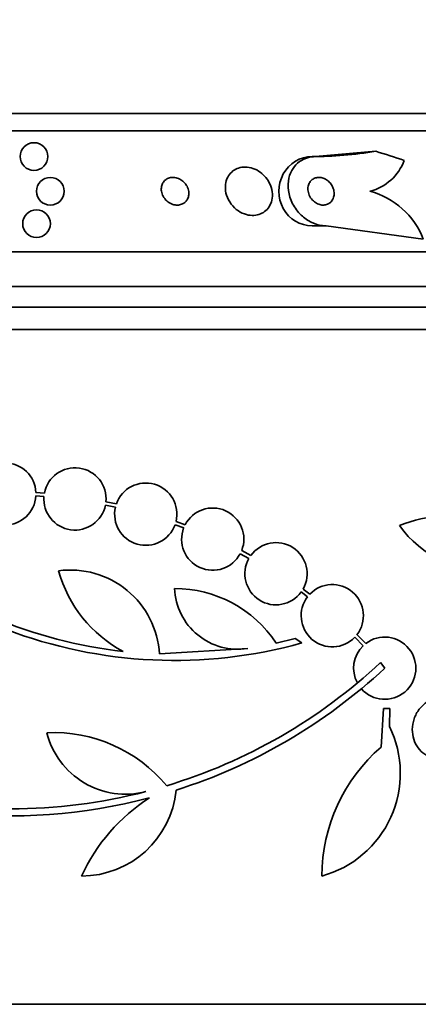
# Model space of a CAD drawing. Units: millimetres. Extents: x 0 to 1381, y 0 to 1221.
# Drawn here: x 668 to 680, y 383 to 411 of the extents above; entities that cross this region are included whole.
import ezdxf
from ezdxf import colors
from ezdxf.entities.mleader import LeaderData, LeaderLine
from ezdxf.math import Vec2, Vec3

# ---------------------------------------------------------------- set-up
doc = ezdxf.new("R2010")
doc.units = ezdxf.units.MM
doc.layers.add('DV5_Défaut', color=7, linetype='Continuous')
doc.layers.add('Défaut', color=7, linetype='Continuous')

# ---------------------------------------------------------------- blocks, each defined once
blk = doc.blocks.new('_DOT')
at = {"color": 0}
blk.add_line((0, 0), (-1, 0), dxfattribs=at)
at = {"color": 0, "const_width": 0.333}
blk.add_lwpolyline([(-0.1665, 0, 1), (0.1665, 0, 1)], format="xyb", close=True, dxfattribs=at)
blk = doc.blocks.new('SE4')
at = {"layer": 'DV5_Défaut', "color": 7, "linetype": 'Continuous', "lineweight": 35}
for p, q in [((691.645, 408.306), (644.355, 408.306)), ((691.976, 407.806), (644.024, 407.806)), ((676.981, 407.056), (676.883, 407.056)), ((678.724, 407.21), (676.981, 407.056)), ((677.292, 405.056), (676.883, 405.056)), ((677.292, 405.056), (680.101, 404.675)), ((693.906, 404.306), (642.094, 404.306)), ((694.346, 403.306), (641.654, 403.306)), ((694.588, 402.706), (641.412, 402.706)), ((694.834, 402.056), (641.166, 402.056)), ((669.144, 397.332), (668.899, 397.349)), ((668.898, 397.249), (669.131, 397.233)), ((671.225, 397.017), (670.924, 397.081)), ((670.909, 396.982), (671.197, 396.92)), ((673.212, 396.415), (672.95, 396.512)), ((672.921, 396.416), (673.171, 396.324)), ((674.807, 395.58), (675.057, 395.444)), ((675.112, 395.528), (674.849, 395.671)), ((676.57, 394.473), (676.755, 394.336)), ((676.82, 394.412), (676.624, 394.558)), ((676.394, 393.133), (675.844, 392.998)), ((676.589, 393), (676.394, 393.133)), ((678.118, 393.164), (678.362, 392.92)), ((678.438, 392.985), (678.183, 393.24)), ((675.022, 392.842), (672.469, 392.682)), ((678.868, 392.438), (678.985, 392.271)), ((678.881, 389.991), (678.953, 391.102)), ((678.953, 391.102), (679.132, 391.102)), ((679.132, 391.102), (679.121, 390.586)), ((694.834, 382.556), (641.166, 382.556))]:
    blk.add_line(p, q, dxfattribs=at)
for centre in [(668.842, 407.059), (669.315, 406.056), (668.915, 405.118)]:
    blk.add_circle(centre, 0.4, dxfattribs=at)
for centre, radius, start, end in [((678.203, 407.451), 1.439, 284.2268, 339.4383), ((677.964, 403.839), 2.295, 21.361, 75.0456), ((668, 397.306), 0.9, 2.7657, 177.2343), ((670.028, 397.163), 0.9, 354.7602, 169.1925), ((672.075, 396.722), 0.9, 346.5508, 160.8709), ((668, 397.306), 0.9, 183.6132, 356.3868), ((670.028, 397.163), 0.9, 175.5716, 348.3812), ((672.075, 396.722), 0.9, 167.2502, 340.1715), ((674.011, 396.001), 0.9, 338.4868, 152.6238), ((680.719, 393.27), 3.386, 27.4638, 112.7276), ((674.011, 396.001), 0.9, 159.0037, 332.1069), ((682.127, 398.369), 3.359, 216.0399, 270.6122), ((675.841, 395.001), 0.9, 330.5126, 144.1309), ((672.906, 406.175), 13.5, 230.7055, 263.6724), ((675.841, 395.001), 0.9, 150.5126, 324.1309), ((669.899, 392.534), 2.574, 3.2808, 97.719), ((673.214, 396.107), 3.801, 195.593, 241.8051), ((674.735, 394.65), 1.831, 182.445, 279.0185), ((672.918, 391.066), 3.506, 33.4459, 90.1989), ((677.469, 393.787), 0.9, 322.5183, 136.0923), ((677.469, 393.787), 0.9, 142.4741, 316.1365), ((672.906, 406.175), 13.68, 249.0948, 285.619), ((678.985, 392.271), 0.9, 221.36, 127.4282), ((678.985, 392.271), 0.9, 133.8114, 208.3987), ((668.143, 403.904), 15.7, 286.7944, 313.0875), ((668.143, 403.904), 15.902, 287.5988, 312.9816), ((676.362, 389.23), 3.074, 285.2064, 26.1819), ((669.402, 386.146), 4.264, 39.766, 92.5166), ((671.488, 390.973), 2.343, 193.9943, 284.5029), ((682.082, 386.263), 4.913, 130.6505, 180), ((670.216, 389.012), 2.749, 270, 354.4569), ((668.143, 403.904), 15.7, 255.6423, 284.5029), ((668.143, 403.904), 15.902, 263.5707, 284.6979), ((675.106, 383.997), 5.39, 122.9014, 155.1391)]:
    blk.add_arc(centre, radius, start, end, dxfattribs=at)
for centre, major_axis, start_param, end_param in [((676.883, 406.056), (0, 1), 0, 3.141593), ((676.883, 419.056), (0, 12), 3.141593, 3.302161), ((674.773, 392.306), (0, 15.463), 5.955323, 6.013581)]:
    blk.add_ellipse(centre, major_axis=major_axis, ratio=0.959359, start_param=start_param, end_param=end_param, dxfattribs=at)
for points, knots in [([(676.981, 407.056), (676.902, 407.056), (676.824, 407.045), (676.752, 407.024), (676.668, 407), (676.589, 406.961), (676.521, 406.912), (676.447, 406.859), (676.383, 406.792), (676.334, 406.717), (676.277, 406.632), (676.237, 406.536), (676.214, 406.434), (676.189, 406.321), (676.184, 406.199), (676.201, 406.077), (676.218, 405.949), (676.259, 405.817), (676.323, 405.694), (676.384, 405.576), (676.468, 405.461), (676.569, 405.365), (676.659, 405.28), (676.764, 405.206), (676.876, 405.153), (676.973, 405.107), (677.077, 405.076), (677.179, 405.063), (677.217, 405.058), (677.255, 405.056), (677.292, 405.056)], [0, 0, 0, 0, 0.07576, 0.07576, 0.07576, 0.165291, 0.165291, 0.165291, 0.263821, 0.263821, 0.263821, 0.375299, 0.375299, 0.375299, 0.499709, 0.499709, 0.499709, 0.630838, 0.630838, 0.630838, 0.757025, 0.757025, 0.757025, 0.868377, 0.868377, 0.868377, 0.964569, 0.964569, 0.964569, 1, 1, 1, 1]), ([(675.473, 406.533), (675.417, 406.586), (675.353, 406.633), (675.283, 406.67), (675.214, 406.706), (675.138, 406.733), (675.062, 406.746), (674.992, 406.758), (674.92, 406.759), (674.853, 406.749), (674.79, 406.739), (674.729, 406.719), (674.675, 406.691), (674.619, 406.662), (674.57, 406.624), (674.529, 406.58), (674.484, 406.531), (674.448, 406.474), (674.423, 406.414), (674.395, 406.345), (674.379, 406.271), (674.376, 406.195), (674.373, 406.111), (674.385, 406.024), (674.412, 405.939), (674.44, 405.851), (674.485, 405.763), (674.544, 405.685), (674.6, 405.61), (674.672, 405.541), (674.752, 405.487), (674.824, 405.439), (674.904, 405.402), (674.987, 405.38), (675.058, 405.361), (675.133, 405.353), (675.204, 405.357), (675.27, 405.361), (675.334, 405.376), (675.392, 405.4), (675.45, 405.424), (675.503, 405.458), (675.548, 405.498), (675.597, 405.542), (675.637, 405.594), (675.666, 405.651), (675.7, 405.714), (675.721, 405.784), (675.731, 405.856), (675.741, 405.936), (675.737, 406.02), (675.719, 406.103), (675.699, 406.192), (675.663, 406.28), (675.613, 406.362), (675.575, 406.423), (675.527, 406.482), (675.473, 406.533)], [0, 0, 0, 0, 0.050025, 0.050025, 0.050025, 0.100359, 0.100359, 0.100359, 0.146633, 0.146633, 0.146633, 0.190452, 0.190452, 0.190452, 0.235768, 0.235768, 0.235768, 0.285609, 0.285609, 0.285609, 0.341781, 0.341781, 0.341781, 0.404104, 0.404104, 0.404104, 0.469375, 0.469375, 0.469375, 0.531886, 0.531886, 0.531886, 0.587027, 0.587027, 0.587027, 0.634907, 0.634907, 0.634907, 0.67921, 0.67921, 0.67921, 0.723964, 0.723964, 0.723964, 0.772306, 0.772306, 0.772306, 0.826362, 0.826362, 0.826362, 0.886738, 0.886738, 0.886738, 0.951455, 0.951455, 0.951455, 1, 1, 1, 1]), ([(673.201, 406.294), (673.169, 406.33), (673.131, 406.362), (673.089, 406.388), (673.046, 406.414), (672.999, 406.435), (672.95, 406.446), (672.906, 406.455), (672.861, 406.458), (672.818, 406.454), (672.779, 406.449), (672.742, 406.439), (672.708, 406.423), (672.675, 406.408), (672.646, 406.387), (672.621, 406.363), (672.595, 406.337), (672.574, 406.307), (672.558, 406.275), (672.54, 406.239), (672.53, 406.199), (672.525, 406.159), (672.52, 406.114), (672.524, 406.067), (672.535, 406.021), (672.547, 405.971), (672.568, 405.922), (672.598, 405.876), (672.628, 405.83), (672.667, 405.788), (672.712, 405.753), (672.754, 405.72), (672.803, 405.694), (672.855, 405.677), (672.899, 405.663), (672.946, 405.655), (672.992, 405.656), (673.032, 405.657), (673.072, 405.664), (673.108, 405.678), (673.143, 405.69), (673.174, 405.709), (673.201, 405.731), (673.23, 405.754), (673.253, 405.782), (673.272, 405.812), (673.292, 405.845), (673.306, 405.883), (673.313, 405.921), (673.322, 405.964), (673.322, 406.009), (673.316, 406.053), (673.309, 406.102), (673.292, 406.152), (673.268, 406.198), (673.25, 406.232), (673.227, 406.264), (673.201, 406.294)], [0, 0, 0, 0, 0.055824, 0.055824, 0.055824, 0.112069, 0.112069, 0.112069, 0.162195, 0.162195, 0.162195, 0.206942, 0.206942, 0.206942, 0.250691, 0.250691, 0.250691, 0.297193, 0.297193, 0.297193, 0.349104, 0.349104, 0.349104, 0.4077, 0.4077, 0.4077, 0.471861, 0.471861, 0.471861, 0.537218, 0.537218, 0.537218, 0.597671, 0.597671, 0.597671, 0.649874, 0.649874, 0.649874, 0.695678, 0.695678, 0.695678, 0.739391, 0.739391, 0.739391, 0.784894, 0.784894, 0.784894, 0.835051, 0.835051, 0.835051, 0.891578, 0.891578, 0.891578, 0.954247, 0.954247, 0.954247, 1, 1, 1, 1]), ([(677.445, 406.242), (677.42, 406.28), (677.39, 406.316), (677.355, 406.346), (677.32, 406.377), (677.279, 406.403), (677.236, 406.422), (677.198, 406.439), (677.156, 406.45), (677.116, 406.454), (677.079, 406.458), (677.042, 406.456), (677.008, 406.448), (676.973, 406.44), (676.941, 406.427), (676.913, 406.409), (676.882, 406.39), (676.855, 406.365), (676.833, 406.337), (676.809, 406.306), (676.791, 406.269), (676.78, 406.231), (676.767, 406.188), (676.762, 406.14), (676.765, 406.093), (676.769, 406.042), (676.781, 405.99), (676.803, 405.94), (676.825, 405.891), (676.856, 405.843), (676.894, 405.801), (676.929, 405.764), (676.97, 405.731), (677.015, 405.707), (677.054, 405.685), (677.096, 405.67), (677.138, 405.662), (677.176, 405.655), (677.214, 405.654), (677.25, 405.659), (677.286, 405.664), (677.32, 405.674), (677.35, 405.689), (677.382, 405.706), (677.41, 405.727), (677.434, 405.753), (677.46, 405.781), (677.481, 405.814), (677.496, 405.85), (677.512, 405.891), (677.521, 405.935), (677.522, 405.981), (677.523, 406.03), (677.515, 406.082), (677.498, 406.132), (677.485, 406.169), (677.467, 406.207), (677.445, 406.242)], [0, 0, 0, 0, 0.05216, 0.05216, 0.05216, 0.104685, 0.104685, 0.104685, 0.152218, 0.152218, 0.152218, 0.196088, 0.196088, 0.196088, 0.24049, 0.24049, 0.24049, 0.288763, 0.288763, 0.288763, 0.343124, 0.343124, 0.343124, 0.404101, 0.404101, 0.404101, 0.469392, 0.469392, 0.469392, 0.533606, 0.533606, 0.533606, 0.591096, 0.591096, 0.591096, 0.640483, 0.640483, 0.640483, 0.684999, 0.684999, 0.684999, 0.728987, 0.728987, 0.728987, 0.775949, 0.775949, 0.775949, 0.828365, 0.828365, 0.828365, 0.88736, 0.88736, 0.88736, 0.951666, 0.951666, 0.951666, 1, 1, 1, 1]), ([(681.286, 389.991), (681.332, 390.05), (681.371, 390.115), (681.402, 390.184), (681.444, 390.278), (681.472, 390.381), (681.483, 390.484), (681.493, 390.582), (681.488, 390.682), (681.468, 390.777), (681.457, 390.829), (681.441, 390.879), (681.422, 390.927), (681.386, 391.016), (681.334, 391.099), (681.273, 391.169), (681.212, 391.239), (681.139, 391.297), (681.06, 391.341), (680.978, 391.386), (680.889, 391.416), (680.798, 391.43), (680.702, 391.444), (680.602, 391.441), (680.507, 391.421), (680.407, 391.399), (680.31, 391.359), (680.221, 391.302), (680.133, 391.246), (680.052, 391.172), (679.986, 391.086), (679.921, 391.002), (679.869, 390.906), (679.835, 390.804), (679.802, 390.708), (679.784, 390.604), (679.783, 390.502), (679.783, 390.405), (679.797, 390.307), (679.826, 390.217), (679.854, 390.128), (679.896, 390.044), (679.949, 389.971), (680.003, 389.897), (680.069, 389.832), (680.142, 389.781), (680.218, 389.728), (680.303, 389.689), (680.391, 389.665), (680.484, 389.641), (680.582, 389.633), (680.677, 389.643), (680.777, 389.653), (680.877, 389.682), (680.969, 389.728), (681.061, 389.774), (681.147, 389.838), (681.221, 389.915)], [0, 0, 0, 0, 0.040381, 0.040381, 0.040381, 0.095148, 0.095148, 0.095148, 0.147026, 0.147026, 0.147026, 0.174872, 0.174872, 0.174872, 0.227358, 0.227358, 0.227358, 0.279721, 0.279721, 0.279721, 0.333964, 0.333964, 0.333964, 0.391068, 0.391068, 0.391068, 0.450168, 0.450168, 0.450168, 0.509354, 0.509354, 0.509354, 0.566462, 0.566462, 0.566462, 0.620346, 0.620346, 0.620346, 0.671535, 0.671535, 0.671535, 0.721719, 0.721719, 0.721719, 0.772804, 0.772804, 0.772804, 0.826244, 0.826244, 0.826244, 0.882626, 0.882626, 0.882626, 0.941366, 0.941366, 0.941366, 1, 1, 1, 1])]:
    blk.add_open_spline(points, degree=3, knots=knots, dxfattribs=at)

msp = doc.modelspace()

# ---------------------------------------------------------------- block references
at = {"layer": 'Défaut'}
msp.add_blockref('SE4', (0, 0), dxfattribs=at)

# ---------------------------------------------------------------- leaders
at = {"layer": 'Défaut', "color": 7, "linetype": 'Continuous', "lineweight": 18}
ml = msp.add_multileader_mtext('Standard', dxfattribs=at)
ml.set_content('{\\pxsm0.9;\\fSolid Edge ISO|b1||i0||c0|p34;\\W1.;21/02/2017\\P}', color=256)
ml.set_leader_properties()
ml.set_arrow_properties(name='DOT')
ml.build(insert=Vec2(0, 0))
ml.multileader.update_dxf_attribs({"leader_type": 0, "dogleg_length": 0, "arrow_head_size": 12})
ctx = ml.context
ctx.base_point, ctx.char_height, ctx.arrow_head_size, ctx.landing_gap_size = Vec3(1109.459, 1214.175), 12, 12, 4.2
notes = []
notes.append((ctx, [(0, (0, 0, 0), (0, 0), (1, 0), 1, [])]))
ctx.mtext.insert = Vec3(1111.459, 1220.295)
for ctx, leaders in notes:
    for number, flags, end, landing, length, lines in leaders:
        leader = LeaderData()
        leader.index, (leader.has_last_leader_line, leader.has_dogleg_vector, leader.attachment_direction) = number, flags
        leader.last_leader_point, leader.dogleg_vector, leader.dogleg_length = Vec3(end), Vec3(landing), length
        for number, points, colour, breaks in lines:
            line = LeaderLine()
            line.index, line.vertices, line.color, line.breaks = number, Vec3.list(points), colors.encode_raw_color(colour), breaks
            leader.lines.append(line)
        ctx.leaders.append(leader)

doc.saveas('drawing.dxf')
